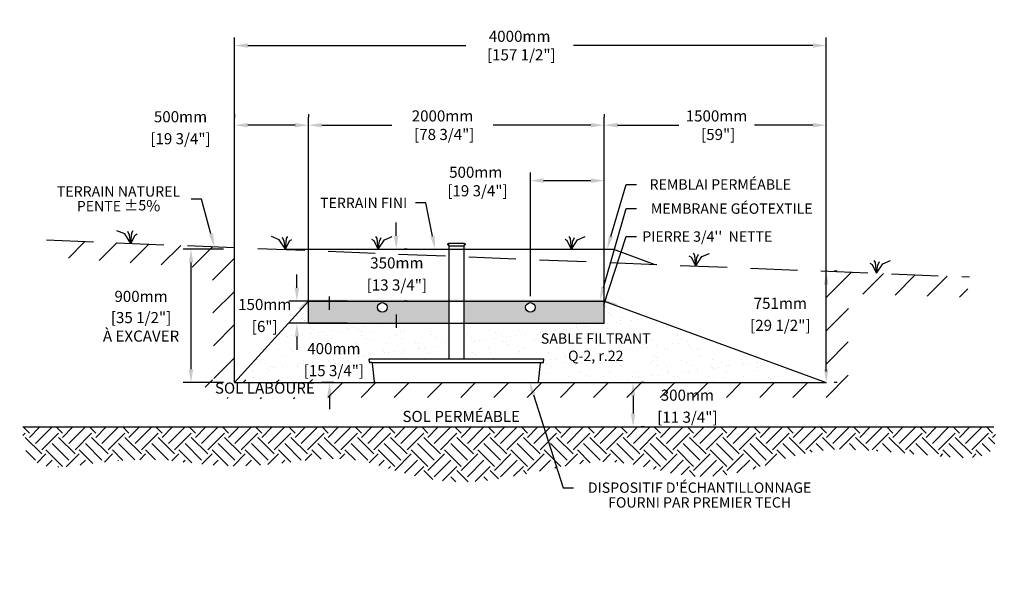
# Model space of a CAD drawing. Units: millimetres. Extents: x 45936 to 69312, y -16010 to -2975.
# Drawn here: x 45936 to 52591, y -16010 to -12293 of the extents above; entities that cross this region are included whole.
import ezdxf
from ezdxf import colors
from ezdxf.entities.mleader import LeaderData, LeaderLine
from ezdxf.math import Vec2, Vec3

# ---------------------------------------------------------------- set-up
doc = ezdxf.new("R2010")
doc.units = ezdxf.units.MM
doc.linetypes.add('HIDDEN', pattern=[9.525, 6.35, -3.175])
for name, color, linetype in [('Bac de collecte', 252, 'Continuous'), ('c.p.', 2, 'Continuous'), ('CHAMP', 92, 'Continuous'), ('COTE', 255, 'Continuous'), ('cote mm p', 255, 'Continuous'), ('HACHURES', 2, 'Continuous'), ('TERRAIN FINI', 172, 'Continuous'), ('TN', 172, 'HIDDEN')]:
    doc.layers.add(name, color=color, linetype=linetype)
doc.styles.add('SEACAD_seans_ttf', font='txt')
doc.styles.get("Standard").update_dxf_attribs({"font": 'times.ttf'})
doc.styles.add('texte daij 2020-01-14', font='txt')
doc.dimstyles.new('standard daij 2020-01-14', dxfattribs={"dimscale": 300, "dimtxt": 0.18, "dimasz": 0.18, "dimexe": 0.18, "dimexo": 0.0625, "dimgap": 0.09, "dimtad": 0, "dimtih": 1, "dimtoh": 1, "dimdec": 0, "dimzin": 0, "dimdsep": 46, "dimtxsty": 'texte daij 2020-01-14', "dimcen": 0.09, "dimadec": 0, "dimazin": 0, "dimtfac": 1, "dimtdec": 0, "dimtofl": 0, "dimtmove": 2, "dimatfit": 3, "dimfxl": 1, "dimtolj": 1, "dimtzin": 0, "dimarcsym": 0})

# ---------------------------------------------------------------- blocks, each defined once
blk = doc.blocks.new('*D56')
at = {"color": 0, "linetype": 'Continuous', "lineweight": -2, "transparency": 16777216}
for p, q in [((49387.3, -14160.7), (49387.3, -13325.8)), ((49887.3, -14267.6), (49887.3, -13325.8)), ((49477.3, -13379.8), (49797.3, -13379.8))]:
    blk.add_line(p, q, dxfattribs=at)
at = {"color": 0, "linetype": 'Continuous', "lineweight": 25, "transparency": 16777216}
for points in [[(49477.3, -13364.8), (49477.3, -13394.8), (49387.3, -13379.8)], [(49797.3, -13364.8), (49797.3, -13394.8), (49887.3, -13379.8)]]:
    blk.add_solid(points, dxfattribs=at)
at = {"layer": 'Defpoints', "color": 0, "linetype": 'Continuous', "lineweight": 25, "transparency": 16777216}
for p in [(49887.3, -13379.8), (49387.3, -14235.7), (49887.3, -14342.6)]:
    blk.add_point(p, dxfattribs=at)
at = {"color": 0, "linetype": 'Continuous', "lineweight": 25, "transparency": 16777216, "insert": (49018.5, -13385.6), "char_height": 75, "attachment_point": 5, "style": 'texte daij 2020-01-14'}
blk.add_mtext('\\A1;500mm\\P [19 3/4"]', dxfattribs=at)
blk = doc.blocks.new('*D57')
at = {"color": 0, "linetype": 'Continuous', "lineweight": -2, "transparency": 16777216}
for p, q in [((47887.3, -14267.6), (47887.3, -12951.4)), ((49887.3, -14267.6), (49887.3, -12951.4)), ((47977.3, -13005.4), (48450.9, -13005.4)), ((49797.3, -13005.4), (49137.1, -13005.4))]:
    blk.add_line(p, q, dxfattribs=at)
at = {"color": 0, "linetype": 'Continuous', "lineweight": 25, "transparency": 16777216}
for points in [[(47977.3, -12990.4), (47977.3, -13020.4), (47887.3, -13005.4)], [(49797.3, -12990.4), (49797.3, -13020.4), (49887.3, -13005.4)]]:
    blk.add_solid(points, dxfattribs=at)
at = {"layer": 'Defpoints', "color": 0, "linetype": 'Continuous', "lineweight": 25, "transparency": 16777216}
for p in [(49887.3, -13005.4), (47887.3, -14342.6), (49887.3, -14342.6)]:
    blk.add_point(p, dxfattribs=at)
at = {"color": 0, "linetype": 'Continuous', "lineweight": 25, "transparency": 16777216, "insert": (48794, -13005.4), "char_height": 75, "attachment_point": 5, "style": 'texte daij 2020-01-14'}
blk.add_mtext('\\A1;2000mm\\P [78 3/4"]', dxfattribs=at)
blk = doc.blocks.new('*D58')
at = {"color": 0, "linetype": 'Continuous', "lineweight": -2, "transparency": 16777216}
for p, q in [((47387.3, -14667.6), (47387.3, -12413.8)), ((51387.3, -14667.6), (51387.3, -12413.8)), ((47477.3, -12467.8), (48950.5, -12467.8)), ((51297.3, -12467.8), (49679.5, -12467.8))]:
    blk.add_line(p, q, dxfattribs=at)
at = {"color": 0, "linetype": 'Continuous', "lineweight": 25, "transparency": 16777216}
for points in [[(47477.3, -12452.8), (47477.3, -12482.8), (47387.3, -12467.8)], [(51297.3, -12452.8), (51297.3, -12482.8), (51387.3, -12467.8)]]:
    blk.add_solid(points, dxfattribs=at)
at = {"layer": 'Defpoints', "color": 0, "linetype": 'Continuous', "lineweight": 25, "transparency": 16777216}
for p in [(51387.3, -12467.8), (47387.3, -14742.6), (51387.3, -14742.6)]:
    blk.add_point(p, dxfattribs=at)
at = {"color": 0, "linetype": 'Continuous', "lineweight": 25, "transparency": 16777216, "insert": (49315, -12467.8), "char_height": 75, "attachment_point": 5, "style": 'texte daij 2020-01-14'}
blk.add_mtext('\\A1;4000mm\\P [157 1/2"]', dxfattribs=at)
blk = doc.blocks.new('*D59')
at = {"color": 0, "linetype": 'Continuous', "lineweight": -2, "transparency": 16777216}
for p, q in [((49887.3, -12930.4), (49887.3, -12951.4)), ((51387.3, -14667.6), (51387.3, -12951.4)), ((49977.3, -13005.4), (50390.2, -13005.4)), ((51297.3, -13005.4), (50901.4, -13005.4))]:
    blk.add_line(p, q, dxfattribs=at)
at = {"color": 0, "linetype": 'Continuous', "lineweight": 25, "transparency": 16777216}
for points in [[(49977.3, -12990.4), (49977.3, -13020.4), (49887.3, -13005.4)], [(51297.3, -12990.4), (51297.3, -13020.4), (51387.3, -13005.4)]]:
    blk.add_solid(points, dxfattribs=at)
at = {"layer": 'Defpoints', "color": 0, "linetype": 'Continuous', "lineweight": 25, "transparency": 16777216}
for p in [(49887.3, -13005.4), (51387.3, -13005.4), (51387.3, -14742.6)]:
    blk.add_point(p, dxfattribs=at)
at = {"color": 0, "linetype": 'Continuous', "lineweight": 25, "transparency": 16777216, "insert": (50645.8, -13005.4), "char_height": 75, "attachment_point": 5, "style": 'texte daij 2020-01-14'}
blk.add_mtext('\\A1;1500mm\\P [59"]', dxfattribs=at)
blk = doc.blocks.new('_DotSmall')
at = {"color": 0, "linetype": 'ByBlock', "const_width": 0.5}
blk.add_lwpolyline([(-0.0625, 0, 1), (0.0625, 0, 1)], format="xyb", close=True, dxfattribs=at)
blk = doc.blocks.new('DJIEWFDS')
at = {"color": 94}
for p, q in [((48872.3, -13771.1), (48863.4, -13756.8)), ((48879, -13842.6), (48872.3, -13771.1)), ((48887.5, -13787.2), (48899.1, -13763)), ((48920.7, -13778.6), (48972.9, -13757.7)), ((48850.8, -13786.3), (48835.7, -13777.3)), ((48879, -13842.6), (48850.8, -13786.3)), ((48879, -13842.6), (48920.7, -13778.6)), ((48879, -13842.6), (48887.5, -13787.2))]:
    blk.add_line(p, q, dxfattribs=at)
blk = doc.blocks.new('*D65')
at = {"color": 0, "linetype": 'Continuous', "lineweight": -2, "transparency": 16777216}
for p, q in [((47809.5, -14102.6), (47809.5, -14012.6)), ((48148.2, -14192.6), (47755.5, -14192.6)), ((48148.2, -14342.6), (47755.5, -14342.6)), ((47809.5, -14432.6), (47809.5, -14522.6))]:
    blk.add_line(p, q, dxfattribs=at)
at = {"color": 0, "linetype": 'Continuous', "lineweight": 25, "transparency": 16777216}
for points in [[(47794.5, -14102.6), (47824.5, -14102.6), (47809.5, -14192.6)], [(47794.5, -14432.6), (47824.5, -14432.6), (47809.5, -14342.6)]]:
    blk.add_solid(points, dxfattribs=at)
at = {"layer": 'Defpoints', "color": 0, "linetype": 'Continuous', "lineweight": 25, "transparency": 16777216}
for p in [(48223.2, -14192.6), (47809.5, -14342.6), (48223.2, -14342.6)]:
    blk.add_point(p, dxfattribs=at)
at = {"color": 0, "linetype": 'Continuous', "lineweight": 25, "transparency": 16777216, "char_height": 75, "attachment_point": 5, "style": 'texte daij 2020-01-14'}
for s, insert in [('\\A1;150mm', (47592.3, -14215.7)), ('\\A1;[6"]', (47592.3, -14364.3))]:
    blk.add_mtext(s, dxfattribs=dict(at, insert=insert))
blk = doc.blocks.new('*D66')
at = {"color": 0, "linetype": 'Continuous', "lineweight": -2, "transparency": 16777216}
for p, q in [((48480.4, -13752.6), (48480.4, -13662.6)), ((48555.4, -13842.6), (48534.4, -13842.6)), ((48555.4, -14192.6), (48534.4, -14192.6)), ((48480.4, -14282.6), (48480.4, -14372.6))]:
    blk.add_line(p, q, dxfattribs=at)
at = {"color": 0, "linetype": 'Continuous', "lineweight": 25, "transparency": 16777216}
for points in [[(48465.4, -13752.6), (48495.4, -13752.6), (48480.4, -13842.6)], [(48465.4, -14282.6), (48495.4, -14282.6), (48480.4, -14192.6)]]:
    blk.add_solid(points, dxfattribs=at)
at = {"layer": 'Defpoints', "color": 0, "linetype": 'Continuous', "lineweight": 25, "transparency": 16777216}
for p in [(48480.4, -13842.6), (48480.4, -14192.6), (48480.4, -14192.6)]:
    blk.add_point(p, dxfattribs=at)
at = {"color": 0, "linetype": 'Continuous', "lineweight": 25, "transparency": 16777216, "char_height": 75, "attachment_point": 5, "style": 'texte daij 2020-01-14'}
for s, insert in [('\\A1;350mm', (48485.1, -13935.3)), ('\\A1;[13 3/4"]', (48485.1, -14084))]:
    blk.add_mtext(s, dxfattribs=dict(at, insert=insert))
blk = doc.blocks.new('*D67')
at = {"color": 0, "linetype": 'Continuous', "lineweight": -2, "transparency": 16777216}
for p, q in [((48029.5, -14252.6), (48029.5, -14162.6)), ((48058.4, -14342.6), (47975.5, -14342.6)), ((48058.4, -14742.6), (47975.5, -14742.6)), ((48029.5, -14832.6), (48029.5, -14922.6))]:
    blk.add_line(p, q, dxfattribs=at)
at = {"color": 0, "linetype": 'Continuous', "lineweight": 25, "transparency": 16777216}
for points in [[(48014.5, -14252.6), (48044.5, -14252.6), (48029.5, -14342.6)], [(48014.5, -14832.6), (48044.5, -14832.6), (48029.5, -14742.6)]]:
    blk.add_solid(points, dxfattribs=at)
at = {"layer": 'Defpoints', "color": 0, "linetype": 'Continuous', "lineweight": 25, "transparency": 16777216}
for p in [(48133.4, -14342.6), (48029.5, -14742.6), (48133.4, -14742.6)]:
    blk.add_point(p, dxfattribs=at)
at = {"color": 0, "linetype": 'Continuous', "lineweight": 25, "transparency": 16777216, "char_height": 75, "attachment_point": 5, "style": 'texte daij 2020-01-14'}
for s, insert in [('\\A1;400mm', (48059.3, -14513.8)), ('\\A1;[15 3/4"]', (48059.3, -14662.4))]:
    blk.add_mtext(s, dxfattribs=dict(at, insert=insert))
blk = doc.blocks.new('GFDDHFGJ')
at = {"layer": 'Bac de collecte', "linetype": 'Continuous', "lineweight": 25}
for p, q in [((64273.2, -17312), (64273.2, -17309.7)), ((64276.7, -17309.7), (64273.2, -17309.7)), ((64273.2, -17312), (64273.2, -17312)), ((64273.2, -17312), (64276.7, -17312)), ((64276.7, -17312), (64273.2, -17312)), ((64273.2, -17315.7), (64273.2, -17312)), ((64273.2, -17315.7), (64273.2, -17315.7)), ((64276.7, -17315.7), (64273.2, -17315.7)), ((64273.2, -17315.7), (64276.7, -17315.7)), ((64273.2, -17318), (64273.2, -17315.7)), ((64276.7, -17318), (64273.2, -17318)), ((64273.2, -17318), (64277.6, -17318)), ((64276.7, -17312), (64276.7, -17309.7)), ((64277.6, -17309.7), (64276.7, -17309.7)), ((64276.7, -17315.7), (64276.7, -17312)), ((64276.7, -17318), (64276.7, -17315.7)), ((64277.6, -17306.3), (64386.9, -17306.3)), ((64277.6, -17306.3), (64277.6, -17309.7)), ((64277.6, -17309.7), (64277.6, -17318)), ((64277.6, -17318), (64277.6, -17323.1)), ((64386.9, -17309.7), (64386.9, -17306.3)), ((64386.9, -17318), (64386.9, -17309.7)), ((64387.7, -17309.7), (64386.9, -17309.7)), ((64386.9, -17323.1), (64386.9, -17318)), ((64386.9, -17318), (64387.7, -17318)), ((64387.7, -17310.1), (64387.7, -17309.7)), ((64391.2, -17310.1), (64387.7, -17310.1)), ((64387.7, -17310.1), (64387.7, -17313.8)), ((64387.7, -17310.1), (64391.2, -17310.1)), ((64387.7, -17313.8), (64387.7, -17317.6)), ((64387.7, -17313.8), (64391.2, -17313.8)), ((64387.7, -17317.6), (64387.7, -17318)), ((64387.7, -17317.6), (64391.2, -17317.6)), ((64391.2, -17317.6), (64387.7, -17317.6)), ((64391.2, -17310.1), (64391.2, -17310.1)), ((64391.2, -17310.1), (64391.2, -17313.8)), ((64391.2, -17313.8), (64391.2, -17317.6)), ((64391.2, -17317.6), (64391.2, -17317.6)), ((64917.7, -18089.8), (63742.1, -18089.8)), ((63743, -18108), (63742.1, -18089.8)), ((63742.1, -18089.8), (63746.5, -18089.8)), ((64922.1, -18089.8), (64917.7, -18089.8)), ((64921.1, -18108), (64922.1, -18089.8)), ((63759.2, -18112.2), (63747.4, -18112.2)), ((63777.5, -18241.4), (63764.7, -18117.3)), ((64886.6, -18241.4), (64899.4, -18117.3)), ((64905, -18112.2), (64916.7, -18112.2)), ((63783, -18246.4), (64881.1, -18246.4))]:
    blk.add_line(p, q, dxfattribs=at)
at = {"layer": 'Bac de collecte', "linetype": 'Continuous'}
for p, q in [((64277.6, -17323.1), (64386.9, -17323.1)), ((64280.3, -17323.1), (64280.3, -18089.8)), ((64383.8, -18089.8), (64383.8, -17323.1))]:
    blk.add_line(p, q, dxfattribs=at)
at = {"layer": 'Bac de collecte'}
blk.add_line((63759.2, -18112.2), (64905, -18112.2), dxfattribs=at)
at = {"layer": 'Bac de collecte', "linetype": 'Continuous', "lineweight": 25}
for centre, radius, start, end in [((63747.4, -18107.8), 4.39, 183, 270), ((63759.2, -18117.8), 5.58, 5, 90), ((64905, -18117.8), 5.58, 90, 175), ((64916.7, -18107.8), 4.39, 270, 357), ((63783, -18240.9), 5.58, 185, 270), ((64881.1, -18240.9), 5.58, 270, 355)]:
    blk.add_arc(centre, radius, start, end, dxfattribs=at)
blk = doc.blocks.new('*D77')
at = {"color": 0, "linetype": 'Continuous', "lineweight": -2, "transparency": 16777216}
for p, q in [((47387.3, -12930.4), (47387.3, -12951.4)), ((47887.3, -12930.4), (47887.3, -12951.4)), ((47797.3, -13005.4), (47477.3, -13005.4))]:
    blk.add_line(p, q, dxfattribs=at)
at = {"color": 0, "linetype": 'Continuous', "lineweight": 25, "transparency": 16777216}
for points in [[(47477.3, -12990.4), (47477.3, -13020.4), (47387.3, -13005.4)], [(47797.3, -12990.4), (47797.3, -13020.4), (47887.3, -13005.4)]]:
    blk.add_solid(points, dxfattribs=at)
at = {"layer": 'Defpoints', "color": 0, "linetype": 'Continuous', "lineweight": 25, "transparency": 16777216}
for p in [(47387.3, -13005.4), (47387.3, -13005.4), (47887.3, -13005.4)]:
    blk.add_point(p, dxfattribs=at)
at = {"color": 0, "linetype": 'Continuous', "lineweight": 25, "transparency": 16777216, "char_height": 75, "attachment_point": 5, "style": 'texte daij 2020-01-14'}
for s, insert in [('\\A1;500mm', (47022.8, -12948.2)), ('\\A1;[19 3/4"]', (47022.8, -13096.8))]:
    blk.add_mtext(s, dxfattribs=dict(at, insert=insert))
blk = doc.blocks.new('*D123')
at = {"color": 0, "linetype": 'Continuous', "lineweight": -2, "transparency": 16777216}
for p, q in [((50156.5, -14742.6), (50135.5, -14742.6)), ((50081.5, -14832.6), (50081.5, -14952.6)), ((50156.5, -15042.6), (50135.5, -15042.6))]:
    blk.add_line(p, q, dxfattribs=at)
at = {"color": 0, "linetype": 'Continuous', "lineweight": 25, "transparency": 16777216}
for points in [[(50066.5, -14832.6), (50096.5, -14832.6), (50081.5, -14742.6)], [(50066.5, -14952.6), (50096.5, -14952.6), (50081.5, -15042.6)]]:
    blk.add_solid(points, dxfattribs=at)
at = {"layer": 'Defpoints', "color": 0, "linetype": 'Continuous', "lineweight": 25, "transparency": 16777216}
for p in [(50081.5, -14742.6), (50081.5, -15042.6), (50081.5, -15042.6)]:
    blk.add_point(p, dxfattribs=at)
at = {"color": 0, "linetype": 'Continuous', "lineweight": 25, "transparency": 16777216, "char_height": 75, "attachment_point": 5, "style": 'texte daij 2020-01-14'}
for s, insert in [('\\A1;300mm', (50448.8, -14828.1)), ('\\A1;[11 3/4"]', (50448.8, -14976.7))]:
    blk.add_mtext(s, dxfattribs=dict(at, insert=insert))
blk = doc.blocks.new('*D124')
at = {"color": 0, "linetype": 'Continuous', "lineweight": -2, "transparency": 16777216}
for p, q in [((47312.3, -13842.6), (47039.9, -13842.6)), ((47093.9, -14652.6), (47093.9, -13932.6)), ((47312.3, -14742.6), (47039.9, -14742.6))]:
    blk.add_line(p, q, dxfattribs=at)
at = {"color": 0, "linetype": 'Continuous', "lineweight": 25, "transparency": 16777216}
for points in [[(47078.9, -13932.6), (47108.9, -13932.6), (47093.9, -13842.6)], [(47078.9, -14652.6), (47108.9, -14652.6), (47093.9, -14742.6)]]:
    blk.add_solid(points, dxfattribs=at)
at = {"layer": 'Defpoints', "color": 0, "linetype": 'Continuous', "lineweight": 25, "transparency": 16777216}
for p in [(47093.9, -13842.6), (47387.3, -13842.6), (47387.3, -14742.6)]:
    blk.add_point(p, dxfattribs=at)
at = {"color": 0, "linetype": 'Continuous', "lineweight": 25, "transparency": 16777216, "char_height": 75, "attachment_point": 5, "style": 'texte daij 2020-01-14'}
for s, insert in [('\\A1;900mm', (46756.2, -14161)), ('\\A1;[35 1/2"]\\PÀ EXCAVER', (46756.2, -14366.8))]:
    blk.add_mtext(s, dxfattribs=dict(at, insert=insert))
blk = doc.blocks.new('*D125')
at = {"color": 0, "linetype": 'Continuous', "lineweight": -2, "transparency": 16777216}
for p, q in [((51462.3, -13991.1), (51441.3, -13991.1)), ((51387.3, -14652.6), (51387.3, -14081.1)), ((51462.3, -14742.6), (51441.3, -14742.6))]:
    blk.add_line(p, q, dxfattribs=at)
at = {"color": 0, "linetype": 'Continuous', "lineweight": 25, "transparency": 16777216}
for points in [[(51372.3, -14081.1), (51402.3, -14081.1), (51387.3, -13991.1)], [(51372.3, -14652.6), (51402.3, -14652.6), (51387.3, -14742.6)]]:
    blk.add_solid(points, dxfattribs=at)
at = {"layer": 'Defpoints', "color": 0, "linetype": 'Continuous', "lineweight": 25, "transparency": 16777216}
for p in [(51387.3, -13991.1), (51387.3, -13991.1), (51387.3, -14742.6)]:
    blk.add_point(p, dxfattribs=at)
at = {"color": 0, "linetype": 'Continuous', "lineweight": 25, "transparency": 16777216, "char_height": 75, "attachment_point": 5, "style": 'texte daij 2020-01-14'}
for s, insert in [('\\A1;751mm', (51076.9, -14207.9)), ('\\A1;[29 1/2"]', (51076.9, -14356.6))]:
    blk.add_mtext(s, dxfattribs=dict(at, insert=insert))

msp = doc.modelspace()

# ---------------------------------------------------------------- hatches: boundary and pattern name
at = {"ltscale": 100}
h = msp.add_hatch(dxfattribs=at)
h.set_pattern_fill('ANSI31', color=256, scale=50)
h.paths.add_polyline_path([(48780.4, -14742.8), (47387.3, -14742.6), (47387.3, -13831.2), (46162.3, -13782.2), (46162.5, -13895.6), (47238.5, -13974.2), (47249.4, -14842.8), (48780.4, -14842.8)])
h.paths.add_polyline_path([(51535.9, -14842.8), (51536.9, -14143.1), (52343.5, -14167.5), (52343.1, -14029.8), (51387.3, -13991.6), (51387.3, -14742.6), (48780.4, -14742.8), (48780.4, -14842.8)])
h.paths.add_polyline_path([(47188.7, -14850.6), (47997.6, -14850.6), (47997.6, -14723.8), (47188.7, -14723.8)])
h.paths.add_polyline_path([(50230.1, -14884.3), (50667.6, -14884.3), (50667.6, -14771.8), (50230.1, -14771.8)], flags=9)
h.paths.add_polyline_path([(50162.2, -15045.4), (50735.4, -15045.4), (50735.4, -14893.7), (50162.2, -14893.7)], flags=9)
at = {"layer": 'c.p.', "ltscale": 100}
h = msp.add_hatch(dxfattribs=at)
h.set_pattern_fill('EARTH', color=0, scale=25, angle=45, style=0)
h.set_pattern_definition([(45, (-757198.85, -443779.86), (1e-14, 224.506403), [158.75, -158.75]), (45, (-757240.94, -443737.77), (1e-14, 224.506403), [158.75, -158.75]), (45, (-757283.04, -443695.67), (1e-14, 224.506403), [158.75, -158.75]), (135, (-757283.04, -443667.61), (-224.506403, 1e-14), [158.75, -158.75]), (135, (-757240.94, -443625.51), (-224.506403, 1e-14), [158.75, -158.75]), (135, (-757198.85, -443583.42), (-224.506403, 1e-14), [158.75, -158.75])])
edge = h.paths.add_edge_path()
edge.add_spline(control_points=[(45958.1, -15042.6), (45935.8, -15382), (46702, -15209), (47546.7, -15393.6), (48108.5, -15128), (48859, -15528.3), (50128.8, -15129.2), (50452.7, -15527.9), (51253, -15197.9), (51581.7, -15188.7), (52590.9, -15279.4), (52519.2, -15042.6)], knot_values=[0, 0, 0, 0, 397.419741, 1100.190972, 2833.149576, 3880.676952, 4647.794351, 5715.50864, 5910.889175, 5957.308921, 5971.714325, 5971.714325, 5971.714325, 5971.714325], degree=3, periodic=0)
edge.add_line((52519.2, -15042.6), (45958.1, -15042.6))
at = {"layer": 'cote mm p', "lineweight": 25}
h = msp.add_hatch(color=250, dxfattribs=at)
h.dxf.hatch_style = 1
h.paths.add_polyline_path([(49889.9, -14182.6), (47884.7, -14182.6), (47821.7, -14242), (47832.1, -14253.2), (47887.3, -14192.6), (49887.3, -14192.6), (49973.3, -14224.1), (49976.6, -14212.9)])
at = {"layer": 'HACHURES', "lineweight": 25}
h = msp.add_hatch(dxfattribs=at)
h.set_pattern_fill('AR-SAND', color=0, scale=3)
h.paths.add_polyline_path([(48836.5, -14489.6), (47660, -14442.6), (47387.3, -14742.6), (48339.2, -14742.6, -0.380091), (48333.6, -14737.6), (48320.8, -14613.2, 0.380091), (48315.3, -14608.3), (48303.5, -14608.3, -0.39896), (48299.2, -14604.1), (48298.2, -14585.9), (48836.5, -14585.9)])
h.paths.add_polyline_path([(48836.5, -14342.6), (47887.3, -14342.6), (47887.3, -14192.6), (47660, -14442.6), (48836.5, -14489.6)])
h.paths.add_polyline_path([(49892.8, -14194.6), (49887.3, -14211.5), (49887.3, -14342.6), (48939.9, -14342.6), (48939.9, -14493.7), (50925.2, -14573.1)])
h.paths.add_polyline_path([(48939.9, -14493.7), (48939.9, -14585.9), (49473.8, -14585.9), (49478.2, -14585.9), (49477.2, -14604.1, -0.39896), (49472.9, -14608.3), (49461.1, -14608.3, 0.388879), (49455.5, -14613.4), (49442.2, -14742.6), (51387.3, -14742.6), (50925.2, -14573.1)])
h.paths.add_polyline_path([(47735.7, -14695.4), (48323.2, -14695.4), (48323.2, -14543.7), (47735.7, -14543.7)], flags=24)
h.paths.add_polyline_path([(47810.7, -14534.3), (48248.2, -14534.3), (48248.2, -14421.8), (47810.7, -14421.8)], flags=9)
h.paths.add_polyline_path([(47188.7, -14850.6), (47997.6, -14850.6), (47997.6, -14723.8), (47188.7, -14723.8)], flags=9)
h.paths.add_polyline_path([(49382, -14628), (50277, -14628), (50277, -14393), (49382, -14393)], flags=9)
at = {"layer": 'HACHURES', "ltscale": 100, "transparency": 33554674}
h = msp.add_hatch(dxfattribs=at)
h.set_pattern_fill('AR-CONC', color=253, scale=0.3, style=0)
h.set_pattern_definition([(50, (-500, 0), (54.6554, -4.781726), [5.715, -62.865]), (355, (-500, 0), (-10.573026, 57.317054), [4.572, -50.292175]), (100.45144, (-495.445, -0.4), (44.082374, 52.535326), [4.857, -53.427073]), (46.1842, (-500, 15.24), (81.32371, -12.6127), [8.5725, -94.2975]), (96.63556, (-493.22, 14.19), (71.22124, 74.22784), [7.28551, -80.14068]), (351.18415, (-500, 15.24), (71.22124, 74.22784), [6.85799, -75.43792]), (21, (-492.38, 11.43), (45.484317, -30.67956), [5.715, -62.865]), (326, (-492.38, 11.43), (18.54061, 55.25639), [4.572, -50.292]), (71.45144, (-488.59, 8.873), (64.024926, 24.57683), [4.857, -53.42698]), (37.5, (-500, 0), (0.926581, 25.366512), [0, -49.6824, 0, -51.054, 0, -50.4825]), (7.5, (-500, 0), (20.045899, 30.054172), [0, -29.1084, 0, -48.5394, 0, -19.2405]), (327.5, (-516.993, 0), (40.6771786, -1.718623), [0, -19.05, 0, -59.436, 0, -78.867]), (317.5, (-524.613, 0), (44.438754, 7.627947), [0, -24.765, 0, -39.4716, 0, -56.007])])
h.paths.add_polyline_path([(48837.7, -14192.6), (47887.3, -14192.6), (47887.3, -14342.6), (48837.7, -14342.6)])
edge = h.paths.add_edge_path(flags=16)
edge.add_arc((48386.8, -14235.7), 32.5, 0, 360)
h.paths.add_polyline_path([(49887.3, -14192.6), (48941.2, -14192.6), (48941.2, -14342.6), (49887.3, -14342.6)])
edge = h.paths.add_edge_path(flags=16)
edge.add_arc((49387.3, -14235.7), 32.5, 0, 360)

# ---------------------------------------------------------------- linework, layer by layer
at = {"color": 0, "ltscale": 100}
msp.add_line((45958.1, -15042.6), (52519.2, -15042.6), dxfattribs=at)
for centre in [(48386.8, -14235.7), (49387.8, -14235.7)]:
    msp.add_circle(centre, 32.5, dxfattribs=at)
at = {"layer": 'CHAMP'}
for p, q in [((47887.3, -14192.6), (47387.3, -14742.6)), ((47887.3, -14192.6), (49887.3, -14192.6)), ((47887.3, -14342.6), (47887.3, -14192.6)), ((49887.3, -14342.6), (49887.3, -14192.6)), ((49887.3, -14192.6), (51387.3, -14742.6)), ((47887.3, -14342.6), (49887.3, -14342.6)), ((47387.3, -14742.6), (51387.3, -14742.6))]:
    msp.add_line(p, q, dxfattribs=at)
at = {"layer": 'cote mm p', "lineweight": 25}
msp.add_line((47387.3, -14742.6), (47387.3, -14142.6), dxfattribs=at)
at = {"layer": 'TERRAIN FINI'}
for p, q in [((47732.4, -13842.6), (49949.4, -13842.6)), ((49949.4, -13842.6), (50228.2, -13944.8))]:
    msp.add_line(p, q, dxfattribs=at)
at = {"layer": 'TN', "color": 5, "ltscale": 50}
msp.add_line((46117.2, -13780.4), (52355.1, -14029.8), dxfattribs=at)

# ---------------------------------------------------------------- block references
at = {"color": 7, "linetype": 'Continuous', "lineweight": -2, "xscale": 2, "yscale": 2, "zscale": 2, "rotation": 145.1184607263319}
msp.add_blockref('_DotSmall', (47551.3, -14801.6), dxfattribs=at)
at = {"layer": 'cote mm p', "lineweight": 25, "xscale": -1}
for p in [(95566.2, 39.4), (96611.4, 0)]:
    msp.add_blockref('DJIEWFDS', p, dxfattribs=at)
at = {"layer": 'cote mm p', "lineweight": 25}
for name, p in [('DJIEWFDS', (-519.7, 0)), ('DJIEWFDS', (786.1, 0)), ('GFDDHFGJ', (-15443.9, 3503.9)), ('DJIEWFDS', (1625.9, -113.3)), ('DJIEWFDS', (2848.7, -162.2))]:
    msp.add_blockref(name, p, dxfattribs=at)

# ---------------------------------------------------------------- texts
at = {"color": 7, "linetype": 'Continuous', "lineweight": 25, "attachment_point": 2, "style": 'SEACAD_seans_ttf'}
for s, insert, char_height in [('SABLE FILTRANT\\PQ-2, r.22', (49829.5, -14410.5), 70), ('SOL LABOURÉ', (47593.1, -14742.6), 75), ('SOL PERMÉABLE', (48920, -14934.1), 75)]:
    msp.add_mtext(s, dxfattribs=dict(at, insert=insert, char_height=char_height))

# ---------------------------------------------------------------- dimensions: what is measured, and where the dimension line sits
at = {"color": 7, "linetype": 'Continuous', "lineweight": 25}
for base, p1, p2, picture, middle in [((51387.3, -12467.8), (47387.3, -14742.6), (51387.3, -14742.6), '*D58', (49315, -12467.8)), ((49887.3, -13005.4), (47887.3, -14342.6), (49887.3, -14342.6), '*D57', (48794, -13005.4)), ((47387.3, -13005.4), (47887.3, -13005.4), (47387.3, -13005.4), '*D77', (47022.8, -13012.7)), ((51387.3, -13005.4), (49887.3, -13005.4), (51387.3, -14742.6), '*D59', (50645.8, -13005.4)), ((49887.3, -13379.8), (49387.3, -14235.7), (49887.3, -14342.6), '*D56', (49018.5, -13385.6))]:
    dim = msp.add_linear_dim(base=base, p1=p1, p2=p2, dimstyle='standard daij 2020-01-14', override={"dimtxt": 0.25, "dimasz": 0.3, "dimexo": 0.25, "dimpost": 'mm\\X'}, dxfattribs=at)
    dim.commit()
    dim.dimension.update_dxf_attribs({"geometry": picture, "text_midpoint": middle, "dimtype": 160})
for base, p1, p2, angle, picture, middle in [((48480.4, -14192.6), (48480.4, -13842.6), (48480.4, -14192.6), 270, '*D66', (48485.1, -13999.8)), ((47809.5, -14342.6), (48223.2, -14192.6), (48223.2, -14342.6), 270, '*D65', (47592.3, -14280.2)), ((51387.2823, -13991.1314), (51387.2823, -14742.5558), (51387.2823, -13991.1314), 90, '*D125', (51076.9038, -14272.4267)), ((48029.5, -14742.6), (48133.4, -14342.6), (48133.4, -14742.6), 270, '*D67', (48059.3, -14578.3)), ((50081.5, -15042.6), (50081.5, -14742.6), (50081.5, -15042.6), 270, '*D123', (50448.8, -14892.6))]:
    dim = msp.add_linear_dim(base=base, p1=p1, p2=p2, angle=angle, dimstyle='standard daij 2020-01-14', override={"dimtxt": 0.25, "dimasz": 0.3, "dimexo": 0.25, "dimpost": 'mm\\X'}, dxfattribs=at)
    dim.commit()
    dim.dimension.update_dxf_attribs({"geometry": picture, "text_midpoint": middle, "dimtype": 161})
dim = msp.add_linear_dim(base=(47093.9, -13842.6), p1=(47387.3, -14742.6), p2=(47387.3, -13842.6), angle=90, text='<>\\PÀ EXCAVER', dimstyle='standard daij 2020-01-14', override={"dimtxt": 0.25, "dimasz": 0.3, "dimexo": 0.25, "dimpost": 'mm\\X'}, dxfattribs=at)
dim.commit()
dim.dimension.update_dxf_attribs({"geometry": '*D124', "text_midpoint": (46756.2, -14225.5), "dimtype": 161})

# ---------------------------------------------------------------- leaders
at = {"layer": 'COTE', "color": 0, "lineweight": 25, "ltscale": 100}
ml = msp.add_multileader_mtext('Standard', dxfattribs=at)
ml.set_content('REMBLAI PERMÉABLE')
ml.set_leader_properties()
ml.build(insert=Vec2(0, 0))
ml.multileader.update_dxf_attribs({"text_right_attachment_type": 2, "dogleg_length": 70, "arrow_head_size": 90})
ctx = ml.context
ctx.base_point, ctx.char_height, ctx.arrow_head_size, ctx.landing_gap_size, ctx.plane_origin = Vec3(50105.7, -13405.5), 70, 90, 15, Vec3(49663, -13867.8)
ctx.right_attachment, ctx.text_align_type = 2, 1
notes = []
notes.append((ctx, [(0, (1, 1, 0), (50035.7, -13405.5), (1, 0), 70, [(0, [(49906.1, -13842.6)], 0, [])])]))
ctx.mtext.insert, ctx.mtext.alignment, ctx.mtext.line_spacing_factor, ctx.mtext.flow_direction = Vec3(50671.3, -13370.5), 2, 0.8, 5
ml = msp.add_multileader_mtext('Standard', dxfattribs=at)
ml.set_content('TERRAIN NATUREL\\PPENTE %%P5{\\H1.08333x;\\C256;%}')
ml.set_leader_properties()
ml.build(insert=Vec2(0, 0))
ml.multileader.update_dxf_attribs({"text_right_attachment_type": 2, "dogleg_length": 70, "arrow_head_size": 90})
ctx = ml.context
ctx.base_point, ctx.char_height, ctx.arrow_head_size, ctx.landing_gap_size, ctx.plane_origin = Vec3(46113.6, -13454.2), 70, 90, 15, Vec3(44969.6, -14744.9)
ctx.right_attachment, ctx.text_align_type = 2, 1
notes.append((ctx, [(1, (1, 1, 0), (47164.3, -13503.7), (-1, 0), 70, [(0, [(47252.5, -13825.8)], 0, [])])]))
ctx.mtext.insert, ctx.mtext.alignment, ctx.mtext.line_spacing_factor, ctx.mtext.flow_direction = Vec3(46604, -13417.6), 2, 0.8, 5
ml = msp.add_multileader_mtext('Standard', dxfattribs=at)
ml.set_content('TERRAIN FINI')
ml.set_leader_properties()
ml.build(insert=Vec2(0, 0))
ml.multileader.update_dxf_attribs({"text_right_attachment_type": 2, "dogleg_length": 70, "arrow_head_size": 90})
ctx = ml.context
ctx.base_point, ctx.char_height, ctx.arrow_head_size, ctx.landing_gap_size, ctx.plane_origin = Vec3(47911.2, -13530.6), 70, 90, 15, Vec3(46697.3, -14170.7)
ctx.right_attachment, ctx.text_align_type = 2, 1
notes.append((ctx, [(1, (1, 1, 0), (48680.2, -13530.6), (-1, 0), 70, [(0, [(48744.1, -13842.6)], 0, [])])]))
ctx.mtext.insert, ctx.mtext.alignment, ctx.mtext.line_spacing_factor, ctx.mtext.flow_direction = Vec3(48260.7, -13495.1), 2, 0.8, 5
ml = msp.add_multileader_mtext('Standard', dxfattribs=at)
ml.set_content('MEMBRANE GÉOTEXTILE\\P ')
ml.set_leader_properties()
ml.build(insert=Vec2(0, 0))
ml.multileader.update_dxf_attribs({"text_right_attachment_type": 8, "dogleg_length": 70, "arrow_head_size": 90})
ctx = ml.context
ctx.base_point, ctx.char_height, ctx.arrow_head_size, ctx.landing_gap_size, ctx.plane_origin = Vec3(50105.7, -13568.4), 70, 90, 15, Vec3(49910.2, -14338.3)
ctx.right_attachment, ctx.text_align_type = 8, 1
notes.append((ctx, [(0, (1, 1, 0), (50035.7, -13568.4), (1, 0), 70, [(0, [(49856.2, -14187)], 0, [])])]))
ctx.mtext.insert, ctx.mtext.alignment, ctx.mtext.line_spacing_factor, ctx.mtext.flow_direction = Vec3(50748.8, -13533.4), 2, 3, 5
ml = msp.add_multileader_mtext('Standard', dxfattribs=at)
ml.set_content("\\A1;PIERRE 3/4''  NETTE ")
ml.set_leader_properties()
ml.build(insert=Vec2(0, 0))
ml.multileader.update_dxf_attribs({"text_right_attachment_type": 2, "dogleg_length": 70, "arrow_head_size": 90})
ctx = ml.context
ctx.base_point, ctx.char_height, ctx.arrow_head_size, ctx.landing_gap_size, ctx.plane_origin = Vec3(50105.7, -13757.7), 70, 90, 15, Vec3(49621.1, -14295.5)
ctx.right_attachment, ctx.text_align_type = 2, 1
notes.append((ctx, [(0, (1, 1, 0), (50035.7, -13757.7), (1, 0), 70, [(0, [(49856.9, -14304.4)], 0, [])])]))
ctx.mtext.insert, ctx.mtext.alignment, ctx.mtext.line_spacing_factor, ctx.mtext.flow_direction = Vec3(50583.7, -13722), 2, 0.8, 5
ml = msp.add_multileader_mtext('Standard', dxfattribs=at)
ml.set_content("DISPOSITIF D'ÉCHANTILLONNAGE \\PFOURNI PAR PREMIER TECH")
ml.set_leader_properties()
ml.build(insert=Vec2(0, 0))
ml.multileader.update_dxf_attribs({"text_right_attachment_type": 8, "dogleg_length": 70, "arrow_head_size": 90})
ctx = ml.context
ctx.base_point, ctx.char_height, ctx.arrow_head_size, ctx.landing_gap_size, ctx.plane_origin = Vec3(49678.1, -15453.1), 70, 90, 15, Vec3(48445.8, -14741.3)
ctx.right_attachment, ctx.text_align_type = 8, 1
notes.append((ctx, [(0, (1, 1, 0), (49608.1, -15453.1), (1, 0), 70, [(0, [(49381.1, -14739)], 0, [])])]))
ctx.mtext.insert, ctx.mtext.alignment, ctx.mtext.line_spacing_factor, ctx.mtext.flow_direction = Vec3(50531.5, -15417.3), 2, 0.857143, 5
for ctx, leaders in notes:
    for number, flags, end, landing, length, lines in leaders:
        leader = LeaderData()
        leader.index, (leader.has_last_leader_line, leader.has_dogleg_vector, leader.attachment_direction) = number, flags
        leader.last_leader_point, leader.dogleg_vector, leader.dogleg_length = Vec3(end), Vec3(landing), length
        for number, points, colour, breaks in lines:
            line = LeaderLine()
            line.index, line.vertices, line.color, line.breaks = number, Vec3.list(points), colors.encode_raw_color(colour), breaks
            leader.lines.append(line)
        ctx.leaders.append(leader)

doc.saveas('drawing.dxf')
